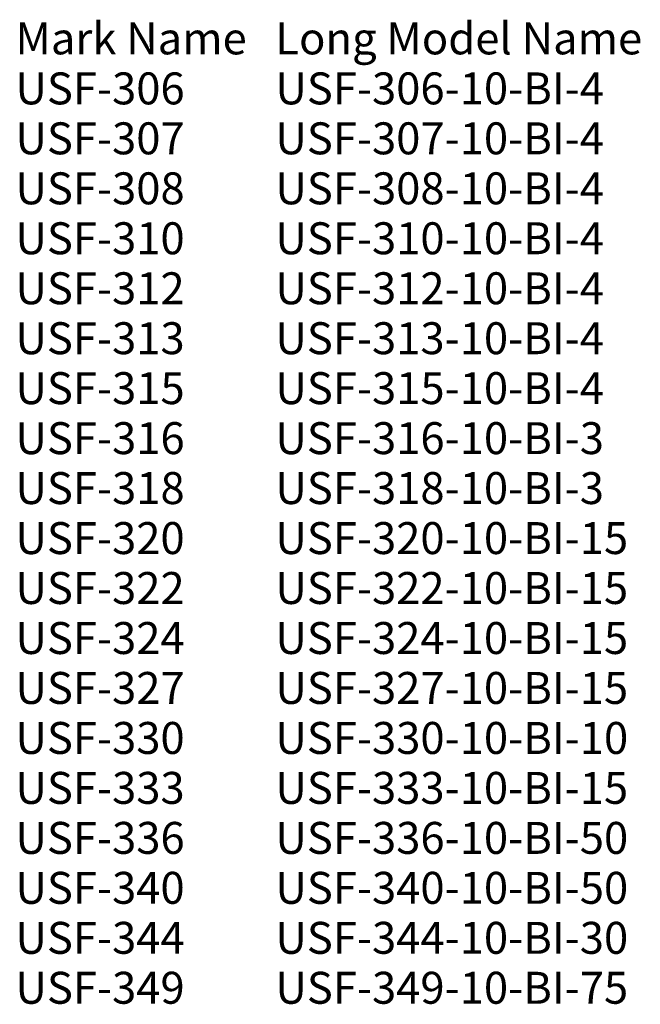
# Model space of a CAD drawing. Units: inches. Extents: x 1439 to 2356, y -104 to 1352.
import ezdxf

# ---------------------------------------------------------------- set-up
doc = ezdxf.new("R2010")
doc.units = ezdxf.units.IN
doc.header["$MEASUREMENT"] = 0
doc.layers.add('G-ANNO-TEXT', color=231, linetype='Continuous', lineweight=9)
doc.styles.add('Arial', font='arial.ttf', dxfattribs={"height": 47.209581})

msp = doc.modelspace()

# ---------------------------------------------------------------- texts
at = {"layer": 'G-ANNO-TEXT', "color": 7, "char_height": 47.21, "attachment_point": 1, "line_spacing_factor": 0.938532, "style": 'Arial', "bg_fill": 3, "box_fill_scale": 1.25, "bg_fill_color": 0, "bg_fill_transparency": 0}
for s, insert, width in [('Mark Name', (1433.1, 1347.6), 399.175), ('Long Model Name', (1817.1, 1347.6), 629.267), ('USF-306', (1433.1, 1273.7), 308.533), ('USF-306-10-BI-4', (1817.1, 1273.7), 588.304), ('USF-307', (1433.1, 1199.9), 308.533), ('USF-307-10-BI-4', (1817.1, 1199.9), 588.304), ('USF-308', (1433.1, 1126), 308.533), ('USF-308-10-BI-4', (1817.1, 1126), 588.304), ('USF-310', (1433.1, 1052.2), 308.533), ('USF-310-10-BI-4', (1817.1, 1052.2), 588.304), ('USF-312', (1433.1, 978.3), 308.533), ('USF-312-10-BI-4', (1817.1, 978.3), 588.304), ('USF-313', (1433.1, 904.5), 308.533), ('USF-313-10-BI-4', (1817.1, 904.5), 588.304), ('USF-315', (1433.1, 830.7), 308.533), ('USF-315-10-BI-4', (1817.1, 830.7), 588.304), ('USF-316', (1433.1, 756.8), 308.533), ('USF-316-10-BI-3', (1817.1, 756.8), 588.304), ('USF-318', (1433.1, 683), 308.533), ('USF-318-10-BI-3', (1817.1, 683), 588.304), ('USF-320', (1433.1, 609.1), 308.533), ('USF-320-10-BI-15', (1817.1, 609.1), 631.011), ('USF-322', (1433.1, 535.3), 308.533), ('USF-322-10-BI-15', (1817.1, 535.3), 631.011), ('USF-324', (1433.1, 461.4), 308.533), ('USF-324-10-BI-15', (1817.1, 461.4), 631.011), ('USF-327', (1433.1, 387.6), 308.533), ('USF-327-10-BI-15', (1817.1, 387.6), 631.011), ('USF-330', (1433.1, 313.7), 308.533), ('USF-330-10-BI-10', (1817.1, 313.7), 631.011), ('USF-333', (1433.1, 239.9), 308.533), ('USF-333-10-BI-15', (1817.1, 239.9), 631.011), ('USF-336', (1433.1, 166), 308.533), ('USF-336-10-BI-50', (1817.1, 166), 631.011), ('USF-340', (1433.1, 92.2), 308.533), ('USF-340-10-BI-50', (1817.1, 92.2), 631.011), ('USF-344', (1433.1, 18.3), 308.533), ('USF-344-10-BI-30', (1817.1, 18.3), 631.011), ('USF-349', (1433.1, -55.5), 308.533), ('USF-349-10-BI-75', (1817.1, -55.5), 631.011)]:
    msp.add_mtext(s, dxfattribs=dict(at, insert=insert, width=width))

doc.saveas('drawing.dxf')
